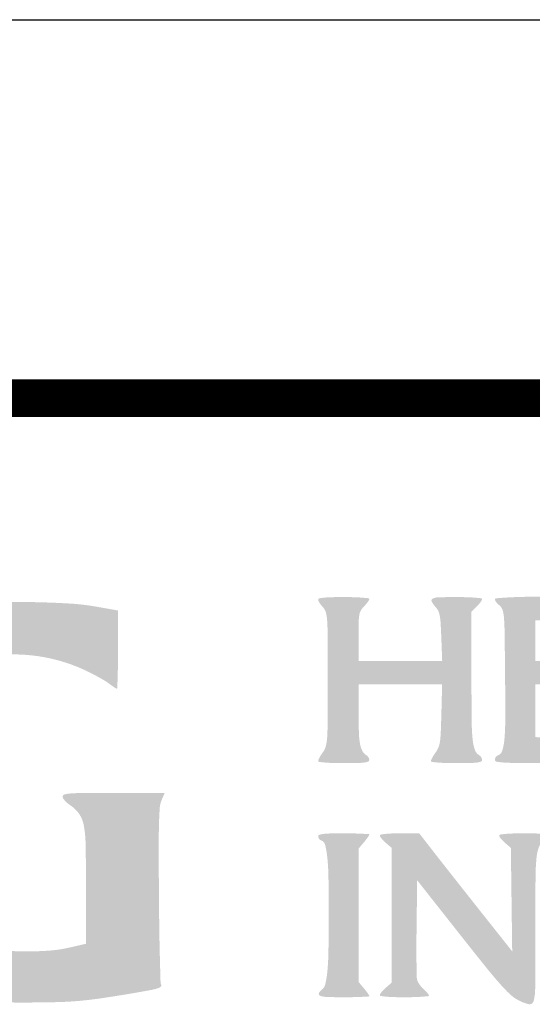
# Model space of a CAD drawing. Units: millimetres. Extents: x -59 to 2020, y -18 to 1452.
# Drawn here: x 1104 to 1151, y 185 to 276 of the extents above; entities that cross this region are included whole.
import ezdxf
from ezdxf.enums import TextEntityAlignment as Align

# ---------------------------------------------------------------- set-up
doc = ezdxf.new("R2010")
doc.units = ezdxf.units.MM
doc.header["$LTSCALE"] = 70
doc.layers.get('0').update_dxf_attribs({"linetype": 'CONTINUOUS', "lineweight": 30})
doc.styles.add('HY견고딕', font='txt')
doc.styles.add('ROMANS', font='romans.shx', dxfattribs={"width": 0.7, "height": 3.5, "bigfont": 'whgtxt.shx'})

# ---------------------------------------------------------------- blocks, each defined once
blk = doc.blocks.new('hico_ci')
at = {"true_color": 0x0e4194}
h = blk.add_hatch(color=154, dxfattribs=at)
edge = h.paths.add_edge_path()
edge.add_arc((32.78874145102606, 2.927069385914749), 1.634937852173542, 134.5413167978109, 144.1121657865541, ccw=False)
edge.add_arc((32.88119739671203, 2.833119537889715), 1.766750885806179, 125.5110993715333, 134.5412802715582, ccw=False)
edge.add_arc((32.99862898458196, 2.668552141337074), 1.968920630913502, 109.3039531091811, 125.51106852539311, ccw=False)
edge.add_arc((33.06810463006906, 2.470204015000547), 2.179084482555548, 94.28374273685893, 109.30394705099539, ccw=False)
edge.add_arc((33.07294818904944, 2.405555613145893), 2.24391407398458, 79.49360642794232, 94.28376993229932, ccw=False)
edge.add_arc((33.07497792743294, 2.416494281915305), 2.232788683602746, 64.64824022339423, 79.4936345192699, ccw=False)
edge.add_arc((32.85166026594118, 1.945160227534089), 2.754350347023984, 62.62258252843111, 64.64827935550022, ccw=False)
edge.add_arc((32.71656689445695, 1.6842846349209), 3.048129675498798, 60.74517762336188, 62.6226037298855, ccw=False)
edge.add_arc((32.88222088080209, 1.980021569294763), 2.709158323398753, 58.86478425671771, 60.745189543531524, ccw=False)
edge.add_arc((34.0027949358132, 3.835040554210181), 0.5419523693741883, 52.66592512327048, 58.86473315250322, ccw=False)
edge.add_arc((35.17343078015614, 5.369823952139853), 1.388319207016375, 232.6658894191807, 234.4894610043937)
edge.add_arc((34.87507291828689, 4.951703813691068), 0.8746638128896749, 234.4894402566771, 237.0671832623263)
edge.add_arc((34.98615989195719, 5.123202995870557), 1.078997572233144, 237.0671927347545, 238.8011591198468)
edge.add_arc((34.43718715412354, 4.216699841302486), 0.01922446626827711, 238.8011033639355, 269.9999874086654)
edge.add_arc((34.43718715120167, 4.203975778714408), 0.006500403680198683, 269.999988515924, 358.0162963644016)
edge.add_arc((-4.362713720286962, 5.547884122032045), 38.82966870912099, 358.0162447992569, 358.2307601351086)
edge.add_arc((25.82001372365988, 4.615575350872874), 8.632545740196507, 358.2307478553034, 359.3365478187211)
edge.add_arc((17.36637299727386, 4.713465047590432), 17.08675320887927, 359.3365578015499, 360.0000410747588)
edge.add_line((34.45312620614874, 4.713477296909204), (34.45312620614874, 5.229479246909207))
edge.add_line((34.45312620614874, 5.229479246909193), (34.16484495614873, 5.280538412534199))
edge.add_arc((33.64462236292508, 2.343365269373862), 2.982887463415733, 79.95611935197417, 86.65392196668097)
edge.add_arc((33.08349736359173, -7.253972571632346), 12.59661488306342, 86.6539144642089, 88.95116909846963)
edge.add_arc((33.07898162804747, -7.501135204061256), 12.84381876380436, 88.9512102147078, 91.18017493963029)
edge.add_arc((32.86073929043272, 3.092701456038398), 2.247734350267514, 91.18016789503348, 99.27567222310641)
edge.add_arc((33.12735728687869, 1.460212656038493), 3.901851890877547, 99.275663469349, 110.8235852428746)
edge.add_arc((32.69780488876359, 2.589618216946235), 2.693517424045064, 110.8235972806347, 126.0685641851203)
edge.add_arc((32.51854214838431, 2.835735845581539), 2.38903586925314, 126.0686139041103, 142.3646620464503)
edge.add_arc((32.57019643793552, 2.795909258947205), 2.454261037900984, 142.3647239434559, 158.3348896640697)
edge.add_arc((32.78885627890253, 2.709048849869774), 2.689541416845799, 158.3349037323172, 163.9977825718155)
edge.add_arc((32.27931798562355, 2.855174872232922), 2.159463982202089, 163.9977041812776, 170.6737529295855)
edge.add_arc((32.69001219171997, 2.787724853794302), 2.575660132954198, 170.6736856443285, 176.7117217697121)
edge.add_arc((35.5165804981479, 2.625327937927239), 5.406889750838351, 176.7117408376485, 180.1792459878991)
edge.add_arc((34.86777387288271, 2.623303208736388), 4.758079966319337, 180.1793065007957, 184.4129829632263)
edge.add_arc((32.31801344887799, 2.426528918093169), 2.200737920116152, 184.4129901413355, 191.9485645056168)
edge.add_arc((32.06079959392321, 2.372095781589536), 1.937827415331253, 191.9485085045182, 200.0632401468121)
edge.add_arc((32.99774907265527, 2.714287514542207), 2.935308998016321, 200.0632105256907, 206.0080328576868)
edge.add_arc((32.34686694173871, 2.396719825332667), 2.211087494901948, 206.0080725956044, 220.7868245647506)
edge.add_arc((32.32640722296856, 2.3790681399676), 2.184065613245451, 220.7868337318438, 235.7025192642738)
edge.add_arc((32.55306040316975, 2.711358025117491), 2.586294692087826, 235.7024863590712, 249.2757781512998)
edge.add_arc((33.15148411535449, 4.293019156440806), 4.277378035286434, 249.2757840318333, 258.5874089878579)
edge.add_arc((32.68690209783978, 1.991560281367612), 1.92949613777728, 258.5874137952177, 263.2907369022938)
edge.add_arc((32.79883982642542, 2.943114178897986), 2.88761141006249, 263.2907394418933, 266.7676389433385)
edge.add_arc((32.94082638752741, 5.45726238138667), 5.405765767446178, 266.7676456946059, 269.1891044117925)
edge.add_arc((33.21088682750093, 24.53799515124531), 24.48840960094036, 269.18911224069, 269.9781865981917)
edge.add_arc((33.20852195051077, 18.31758289124761), 18.26799689140429, 269.9781761488808, 271.3351535332691)
edge.add_arc((33.52302318768318, 4.823723382535491), 4.770472841822397, 271.3351624316854, 275.0182763994774)
edge.add_arc((33.50046450613598, 5.080636621146652), 5.028374579478569, 275.018266240859, 278.5781104788496)
edge.add_arc((30.99516447033056, 21.68913788855211), 21.82476831798071, 278.5780853305258, 279.7748686946002)
edge.add_arc((32.56285591736099, 12.58932090606631), 12.59089992019255, 279.7749121999424, 280.6666592119867)
edge.add_arc((34.76112037298122, 0.9181145305971228), 0.7144768528025381, 280.6666297990551, 287.8775588060738)
edge.add_arc((34.94628095458376, 0.3440783505401868), 0.1113168599370517, 287.8774580336615, 310.5843549465897)
edge.add_arc((35.00468466105923, 0.2758999180173873), 0.02154330263125903, 310.5843393360146, 386.5784766806566)
edge.add_arc((35.10224936752843, 0.3247108906661111), 0.08755015729799862, 181.6269221488884, 206.5784997727933, ccw=False)
edge.add_arc((148.7512274220857, 3.552682854635435), 113.7823610144581, 181.4600893505928, 181.6269346310598, ccw=False)
edge.add_arc((68.46651307174375, 1.506325299753158), 33.47157134359215, 180.8101452923355, 181.4601068726112, ccw=False)
edge.add_arc((96.2912451695388, 1.899859891969655), 61.29908624856115, 180.396998606529, 180.8102153206149, ccw=False)
edge.add_arc((163.5879524803069, 2.366312200673974), 128.5974100955685, 180.1183791174993, 180.3970656516905, ccw=False)
edge.add_arc((46.15915483334294, 2.123697726096097), 11.16836182132578, 178.4479244508252, 180.1184106146845, ccw=False)
edge.add_arc((39.34067687507013, 2.308448765195521), 4.347381348263541, 175.8174928159718, 178.4479411333492, ccw=False)
edge.add_arc((35.30522176869147, 2.603555572713915), 0.3011502694148722, 157.3235064541274, 175.8175267739247, ccw=False)
edge.add_line((35.02735151864874, 2.7196572906592), (35.06900596552373, 2.819350375034205))
edge.add_line((35.06900596552373, 2.819350375034205), (34.39544107177375, 2.819350375034205))
edge.add_arc((34.39547802726872, -67.23634891510272), 70.05569929014666, 90.00003022443447, 90.33486652166998)
edge.add_arc((34.00006253979188, 0.419118411344698), 2.399076461575973, 90.33493754448989, 94.18141497745493)
edge.add_arc((33.85879524066524, 2.351391083681534), 0.4616466873487795, 94.18139022192932, 104.3817780070427)
edge.add_arc((33.75136997059514, 2.770337818511777), 0.02914633443038319, 104.3816970683063, 180.405337920028)
edge.add_arc((33.76648316377111, 2.77044468151847), 0.04425990540730643, 180.4052644192746, 212.2619022907056)
edge.add_arc((33.9319200577205, 2.87487607406041), 0.239900600631608, 212.261989415702, 221.3768352533327)
edge.add_arc((33.9845198830364, 2.921211303956497), 0.3099983548951059, 221.3768391091639, 229.7923258343701)
edge.add_arc((34.02777301090373, 2.972379821252503), 0.3769987297626265, 229.7922528178535, 237.0592756878362)
edge.add_arc((33.59701027889531, 2.307558223173203), 0.4151782003231416, 34.84838015166849, 57.05930568222408, ccw=False)
edge.add_arc((33.62712217574648, 2.328524477187429), 0.3784861011827023, 11.042008434178626, 34.848354072441, ccw=False)
edge.add_arc((32.59570997465039, 2.127254900243855), 1.429352682234889, 1.141212619849, 11.041947583277022, ccw=False)
edge.add_arc((4.463660061661841, 1.566884288631201), 29.56698313558291, 0.04634469714142142, 1.1411441244525804, ccw=False)
edge.add_line((34.03063352489869, 1.590800059409219), (34.03125120614874, 0.8263122156592004))
edge.add_line((34.03125120614874, 0.8263122156592004), (33.81328245614873, 0.7761165437841981))
edge.add_arc((33.41547300223567, 2.503564809120974), 1.772661803908925, 274.1251765011129, 282.96839936409805, ccw=False)
edge.add_arc((33.25038585524868, 4.79255472561924), 4.067597228693425, 269.37167379198553, 274.1251666403148, ccw=False)
edge.add_arc((33.2499010335157, 4.748620278238633), 4.023660106465788, 264.6198272722287, 269.37171652854505, ccw=False)
edge.add_arc((33.01460187783448, 2.250177044755716), 1.514161295229101, 254.763663186627, 264.61979041941373, ccw=False)
edge.add_arc((33.2328846016029, 3.051568014375405), 2.344748336829932, 243.8956139435756, 254.7635744114323, ccw=False)
edge.add_arc((33.04358399715767, 2.665227350613293), 1.9145230152672, 231.2435292975561, 243.895549234695, ccw=False)
edge.add_arc((32.99028170697136, 2.598827681915793), 1.829375789000099, 218.2764177660285, 231.2434949001929, ccw=False)
edge.add_arc((33.07661466051854, 2.66695245640939), 1.939350166777916, 205.8647966923205, 218.2764361718482, ccw=False)
edge.add_arc((34.24756786229301, 3.234652828952662), 3.240663009149103, 201.1512420997796, 205.8648740947584, ccw=False)
edge.add_arc((32.53321524092212, 2.57137928987612), 1.40247458082336, 192.3367083916321, 201.1513258589095, ccw=False)
edge.add_arc((32.63089926101617, 2.592745583643477), 1.502468012042193, 183.8853692417985, 192.3367890161391, ccw=False)
edge.add_arc((35.25184901942288, 2.770755001733079), 4.129455828728198, 179.9110913741717, 183.8854157572107, ccw=False)
edge.add_arc((39.42062651108432, 2.764295398588146), 8.298238325022876, 178.4382159343861, 179.9111555537557, ccw=False)
edge.add_arc((32.35581113006708, 2.956920306553471), 1.230797435777072, 172.4108323876422, 178.4383333927139, ccw=False)
edge.add_arc((31.95594654892381, 3.010197765763053), 0.8273991575072891, 164.6084034857983, 172.410906222195, ccw=False)
edge.add_arc((33.27202428006399, 2.647899493023786), 2.192434187398881, 160.8387383093938, 164.608460593797, ccw=False)
edge.add_arc((33.3869869181392, 2.607951407405409), 2.314139806402088, 153.3642670344212, 160.8387151023537, ccw=False)
edge.add_arc((32.87464159078013, 2.864914946190268), 1.740966189832556, 144.1121417540429, 153.3642767840967, ccw=False)
h = blk.add_hatch(color=154, dxfattribs=at)
edge = h.paths.add_edge_path()
edge.add_arc((49.53656406040795, 4.887809924633018), 11.9053128542609, 179.0282387351968, 179.9999693326386, ccw=False)
edge.add_arc((38.17847068150184, 5.080466204471378), 0.5455856724088192, 169.9074034289792, 179.0281986013298, ccw=False)
edge.add_arc((37.80537728721725, 5.146874453604084), 0.1666282388999278, 149.6580507003814, 169.9073800645584, ccw=False)
edge.add_arc((37.88292636570975, 5.101482077435719), 0.2564855000936441, 135.000007319433, 149.658020761646, ccw=False)
edge.add_arc((37.30499230727548, 5.679415516237484), 0.5608362453552255, 315.0000414142417, 319.0350807812721)
edge.add_arc((37.41636188313078, 5.582722162839616), 0.4133479847482565, 319.0351761127143, 324.1073161600956)
edge.add_arc((37.46051818668138, 5.55076723336748), 0.3588420524037013, 324.1072758651417, 328.9207885354809)
edge.add_arc((37.74382831715002, 5.380003804857083), 0.02804788899875119, 328.9207881385945, 359.9999837642001)
edge.add_arc((37.76057537491619, 5.380003789366782), 0.01130083123257715, 3.824051426022083e-05, 83.80940924200591)
edge.add_arc((37.43934430218042, 2.418497298366319), 2.990178153031649, 83.8093980208604, 85.45192530503653)
edge.add_arc((37.51200473436637, 3.331918071888282), 2.073871955353203, 85.45196506244943, 88.43484408523169)
edge.add_arc((37.43437284649542, 0.4905929405285292), 4.916257434506822, 88.43489366104356, 89.99996084542813)
edge.add_arc((37.43438374076288, -2.042914790472381), 7.449765165510383, 90.00005794834895, 91.21998816386)
edge.add_arc((37.30360385049471, 4.098189869393309), 1.307268130662618, 91.22004300446116, 95.64226990650208)
edge.add_arc((37.24467070256327, 4.694696407838578), 0.7078574481320232, 95.64220262506173, 100.9502802219492)
edge.add_arc((37.11333451815301, 5.373506817380729), 0.01645831200426139, 100.9502297683334, 180.0000277509943)
edge.add_arc((37.13577118239226, 5.373506763081352), 0.03889497624353938, 179.999931754939, 206.1536297389462)
edge.add_arc((37.35825095890681, 5.482757053997275), 0.2867515416663012, 206.1536713302497, 212.1479636373732)
edge.add_arc((37.40845663279873, 5.514308953027069), 0.3460485232342618, 212.1478713568542, 218.0450554112729)
edge.add_arc((37.46058935450623, 5.555105261441213), 0.4122464042638432, 218.0450228429637, 223.216807759139)
edge.add_arc((37.0436103331017, 5.163306036247278), 0.1599232708800382, 15.310986887354773, 43.21670553940038, ccw=False)
edge.add_arc((36.69038710514076, 5.066602381485268), 0.5261448508224054, 3.816320297845323, 15.310977242263107, ccw=False)
edge.add_arc((34.0842564653538, 4.892755999940164), 3.138067413995398, 0.2246592148471791, 3.816352152018908, ccw=False)
edge.add_arc((-110.9662071979487, 4.324061406568333), 148.1896459041293, 3.762824582054236e-05, 0.2246370120352026, ccw=False)
edge.add_arc((-101.7411340753534, 4.32427524650312), 138.964572781551, 359.7625183335548, 359.9999519589115, ccw=False)
edge.add_arc((33.91797266800575, 3.761990335990731), 3.304300753494538, 356.2555474391747, 359.7624629598822, ccw=False)
edge.add_arc((36.61656946807295, 3.585377834931137), 0.5999308333722467, 345.5643085046891, 356.2555020647852, ccw=False)
edge.add_arc((36.97705810880211, 3.492580760160592), 0.2276898399543874, 323.529330623918, 345.5642891388447, ccw=False)
edge.add_arc((37.73000012061124, 2.936028227771885), 0.7086180124401467, 143.5292645939927, 146.9665244370046)
edge.add_arc((37.59290506187796, 3.025172569186651), 0.5450889057486104, 146.9665109443676, 151.1509296544508)
edge.add_arc((37.54184930088695, 3.053297347775072), 0.4867991647908434, 151.1508954397395, 155.0514446393947)
edge.add_arc((37.13544161796762, 3.242364247489178), 0.03856541181886613, 155.0513767324294, 180.0000101471782)
edge.add_arc((37.11014888186833, 3.242364246787886), 0.01327267571957833, 180.000026456539, 262.3409240039321)
edge.add_arc((37.32614667090564, 4.848582778971434), 1.633949391785723, 262.341040834905, 265.0443595151216)
edge.add_arc((37.33242117142333, 4.920951430327293), 1.706589539469989, 265.0443756300133, 268.5822235637584)
edge.add_arc((37.43438044263735, 9.040638777538973), 5.827538402506317, 268.5822496624382, 269.9999583472641)
edge.add_arc((37.43437730045349, 13.83501027972673), 10.6219099046926, 269.9999940971967, 270.9694329045618)
edge.add_arc((37.59889256646437, 4.112719185307753), 0.8982269914458084, 270.969408409715, 276.8913277875255)
edge.add_arc((37.67848593704684, 3.454160895975832), 0.23487631112029, 276.891280020027, 289.5195373421614)
edge.add_arc((37.74948231292495, 3.25389034764855), 0.02239389322380352, 289.5195570274433, 359.999990112888)
edge.add_arc((37.7174623546403, 3.253890328118985), 0.05441385150845916, 1.649489561950485e-05, 18.5038276216957)
edge.add_arc((37.68226702689151, 3.242111368149594), 0.09152793230393809, 18.50391876801745, 31.03895090368135)
edge.add_arc((37.67937160479096, 3.24036924970828), 0.09490705138104846, 31.03879221364336, 43.37090816020086)
edge.add_arc((37.69987344943968, 3.259737171949411), 0.06670346923376312, 43.37090760534274, 59.43366796984627)
edge.add_arc((37.80376673775771, 3.435646753208857), 0.1375953220901587, 207.7880844764116, 239.4336235343292, ccw=False)
edge.add_arc((37.96047809405917, 3.518229602355518), 0.31473474787398, 190.7335693924387, 207.7880795770617, ccw=False)
edge.add_arc((38.57078859978702, 3.633920169732974), 0.9359136438304483, 181.8519502589667, 190.7336183394056, ccw=False)
edge.add_arc((45.50472027137477, 3.858122753793367), 7.873469065226853, 179.9999733978303, 181.8519618623166, ccw=False)
edge.add_line((37.63125120614876, 3.858126409409209), (37.63125120614876, 4.253725375034193))
edge.add_line((37.63125120614876, 4.253725375034193), (38.7343813748987, 4.253725375034193))
edge.add_line((38.7343813748987, 4.253725375034193), (38.72388537802374, 3.847813168784214))
edge.add_arc((22.90228504623394, 4.256929215598802), 15.82688892355829, 357.65315128668954, 358.5187718073529, ccw=False)
edge.add_arc((37.63888741440661, 3.652976433001598), 1.077915795871124, 351.49397689043025, 357.6531650537302, ccw=False)
edge.add_arc((38.36797027163368, 3.543935674746322), 0.3407240300034509, 338.6498493862721, 351.4940165755101, ccw=False)
edge.add_arc((38.4301663848654, 3.519623623665282), 0.2739450488125408, 323.5233193681267, 338.6498616979925, ccw=False)
edge.add_arc((39.21417334848684, 2.939981964428156), 0.701068475262993, 143.5232745987171, 146.9793232073505)
edge.add_arc((39.07947253243719, 3.027526511924336), 0.5404186771284701, 146.9792954198342, 151.1799806864653)
edge.add_arc((39.02821339554498, 3.055729989053589), 0.4819128206944308, 151.180001583256, 155.1025459539169)
edge.add_arc((38.62609754270221, 3.242364246368837), 0.03859633655349684, 155.1025603257112, 180.0000084758996)
edge.add_arc((38.60077388186835, 3.242364246787929), 0.01327267571963517, 180.0000264566771, 262.3409240039368)
edge.add_arc((38.81677167090618, 4.848582778971391), 1.63394939178572, 262.3410408348869, 265.0443595151036)
edge.add_arc((38.82304617142347, 4.920951430326369), 1.706589539469079, 265.0443756300069, 268.5822235637519)
edge.add_arc((38.9250054426372, 9.040638777541261), 5.827538402508612, 268.5822496624399, 269.9999583472658)
edge.add_arc((38.92500230045346, 13.83501027972673), 10.6219099046926, 269.999994097197, 270.9694329045622)
edge.add_arc((39.08951756646439, 4.112719185307199), 0.8982269914452489, 270.9694084097155, 276.8913277875262)
edge.add_arc((39.16911093704681, 3.454160895976031), 0.2348763111205007, 276.8912800200208, 289.519537342157)
edge.add_arc((39.24010731292492, 3.253890347648493), 0.02239389322377228, 289.5195570276259, 359.9999901130335)
edge.add_arc((39.20808735464027, 3.253890328119169), 0.05441385150845916, 1.649470764045958e-05, 18.50382762149844)
edge.add_arc((39.17289202689153, 3.242111368149594), 0.09152793230393809, 18.50391876801745, 31.03895090368135)
edge.add_arc((39.16999660479092, 3.24036924970801), 0.09490705138123547, 31.03879221376442, 43.37090816031974)
edge.add_arc((39.19049844943964, 3.259737171949396), 0.066703469233768, 43.37090760534718, 59.43366796984821)
edge.add_arc((39.29135980862873, 3.43051349538139), 0.1316335329176697, 199.2254559546561, 239.4336960571374, ccw=False)
edge.add_arc((39.7087069742787, 3.576057673507137), 0.5736310040216248, 185.7387765830535, 199.2255103513359, ccw=False)
edge.add_arc((41.81614008838608, 3.787851126997083), 2.691679822480612, 180.5386529671197, 185.7388420410775, ccw=False)
edge.add_arc((100.2913480197216, 4.337590650847147), 61.16947181360316, 180.0000569943733, 180.538636330363, ccw=False)
edge.add_line((39.12187620614873, 4.3375298031592), (39.12187620614873, 5.212532190659203))
edge.add_line((39.12187620614873, 5.212532190659203), (39.19218870614873, 5.282844690659203))
edge.add_arc((38.79561730727539, 5.679415516237484), 0.5608362453552657, 315.0000414142458, 319.0350807812759)
edge.add_arc((38.90698688313074, 5.582722162840298), 0.4133479847487024, 319.0351761126431, 324.1073161600238)
edge.add_arc((38.95114318668141, 5.55076723336748), 0.3588420524036993, 324.1072758651422, 328.9207885354814)
edge.add_arc((39.23445331714998, 5.380003804856983), 0.02804788899874348, 328.9207881388456, 359.9999837644233)
edge.add_arc((39.25120037491615, 5.380003789366782), 0.01130083123257715, 3.824051426022083e-05, 83.80940924200591)
edge.add_arc((38.92996930218033, 2.418497298366319), 2.990178153031655, 83.80939802085932, 85.45192530503543)
edge.add_arc((39.00262973436628, 3.331918071888282), 2.073871955353207, 85.45196506244788, 88.43484408523011)
edge.add_arc((38.9249978464955, 0.490592940530604), 4.916257434504741, 88.43489366104421, 89.99996084542879)
edge.add_arc((38.92500681628115, -4.434286117537397), 9.841136492573188, 90.00003266258014, 91.4000949142167)
edge.add_arc((38.68909964100482, 5.217783301425385), 0.1861845888184155, 91.40019310463941, 115.5814678798615)
edge.add_arc((38.62064552424494, 5.360776769772372), 0.02765037140374674, 115.5814957400747, 208.4756642109885)
edge.add_arc((38.90445388258973, 5.51471544635973), 0.3505192308742947, 208.4755717036908, 223.2118721180456)
edge.add_arc((38.50970471779652, 5.14386717463934), 0.1911036487596476, 25.357169956736982, 43.2119107768325, ccw=False)
edge.add_arc((38.45641940422809, 5.118614366090725), 0.2500699864589662, 10.762356577595028, 25.357144512057687, ccw=False)
edge.add_arc((37.97365019736088, 5.026851056861645), 0.7414828597329792, 3.394736691962123, 10.762268423311184, ccw=False)
edge.add_arc((29.92600959285943, 4.549473335671394), 8.80326980729672, 2.1920054461318728, 3.394747407977377, ccw=False)
edge.add_line((38.72283772177371, 4.886184146909187), (38.73520445302375, 4.563100375034196))
edge.add_line((38.73520445302375, 4.563100375034196), (37.63125120614876, 4.563100375034196))
edge.add_line((37.63125120614876, 4.563100375034196), (37.63125120614876, 4.887816296909207))
h = blk.add_hatch(color=154, dxfattribs=at)
edge = h.paths.add_edge_path()
edge.add_arc((36.59815399351254, 3.786682929859069), 2.970150129097695, 354.8163373732623, 359.9159658534792, ccw=False)
edge.add_arc((38.86134733792994, 3.581366058917794), 0.6976626964139305, 342.833722533147, 354.816402702245, ccw=False)
edge.add_arc((39.43662826338931, 3.40365771596781), 0.09555938438905888, 290.99356584853166, 342.8337906213317, ccw=False)
edge.add_arc((39.48939095177042, 3.266160237346114), 0.0517140277141842, 110.9936345646499, 130.6238381771298)
edge.add_arc((39.50321844348235, 3.250041159429827), 0.07295135805272705, 130.6239178987594, 145.7922177971259)
edge.add_arc((39.50371523435865, 3.24970340460213), 0.07355209052017743, 145.7921936732184, 160.8993400688991)
edge.add_arc((39.48503974749053, 3.256170557481724), 0.05378854134182081, 160.8992845365563, 179.9999779742625)
edge.add_arc((39.45612646866232, 3.256170576445712), 0.02487526251360356, 179.999996053258, 260.9567270737986)
edge.add_arc((39.61685016692076, 4.266005807369964), 1.047420763113759, 260.9567486191909, 266.4769313537127)
edge.add_arc((39.7547274437955, 6.505440445768556), 3.29109579375786, 266.4768871881692, 269.6208531516747)
edge.add_arc((40.13084025165574, 63.34941391528733), 60.13631354026187, 269.6209005673806, 269.9999690989636)
edge.add_line((40.13080781864875, 3.213100375034202), (40.83036445927371, 3.213100375034202))
edge.add_line((40.83036445927371, 3.213100375034202), (40.91630680927375, 3.458851393784201))
edge.add_arc((37.00421078022805, 4.826957540498086), 4.144419111184513, 340.7246656639777, 342.1125816597327)
edge.add_arc((38.82130064648834, 4.240493165612648), 2.235032810543893, 342.1126048973197, 344.3161326749896)
edge.add_arc((36.63810616179819, 4.853495261121338), 4.502654852921214, 344.3161689772579, 345.2386260459792)
edge.add_arc((40.98050917812475, 3.709314112776909), 0.01204081290078426, 345.2387213040388, 404.9999784935591)
edge.add_arc((40.98186278813972, 3.710667722407578), 0.01012651953119802, 44.99997596561163, 110.9741658906788)
edge.add_arc((41.49847425780621, 2.363023975548685), 1.453397484748313, 110.9740392166291, 112.9172363077797)
edge.add_arc((41.33464219824896, 2.75054007744086), 1.032672309649465, 112.9171620144102, 116.2600190725477)
edge.add_arc((41.72369353257079, 1.961960600887465), 1.912000764534291, 116.2598988627933, 118.367865737063)
edge.add_arc((39.94481550388332, 5.256345297238198), 1.831978077353065, 293.23519532285343, 298.367809728697, ccw=False)
edge.add_arc((40.45952514221381, 4.057471989460311), 0.5272853089617531, 280.26332740269595, 293.23520198598476, ccw=False)
edge.add_arc((40.43813494001427, 4.175602065243964), 0.6473363629123334, 268.9168498345409, 280.263364600023, ccw=False)
edge.add_arc((40.49340814201099, 7.099067176405939), 3.571323945485187, 265.7123933175944, 268.91685201837055, ccw=False)
edge.add_line((40.22640514364872, 3.537738193784222), (39.96562620614873, 3.557289568784199))
edge.add_line((39.96562620614873, 3.557289568784199), (39.96562620614873, 4.253725375034193))
edge.add_line((39.96562620614873, 4.253725375034193), (40.14306317489871, 4.253725375034193))
edge.add_arc((40.14306321322334, 3.093502814164395), 1.160222560869806, 86.11663647031492, 90.00000189260192, ccw=False)
edge.add_arc((40.17965058894475, 3.632495199535683), 0.6199898077435958, 79.90910630841711, 86.11661691760042, ccw=False)
edge.add_arc((40.21370087453084, 3.823826392032302), 0.425652350802151, 72.60183867544163, 79.90915700777168, ccw=False)
edge.add_arc((40.30744183829552, 4.122987764548625), 0.1121481321808037, 52.89747781064682, 72.60184626410722, ccw=False)
edge.add_arc((40.58906460591351, 4.495326305961839), 0.3547002079282491, 232.8975326969412, 245.3521319221615)
edge.add_arc((40.45364496529436, 4.200195835615062), 0.02998421880463185, 245.3521230565197, 320.9173453093079)
edge.add_arc((40.40967253031812, 4.235909055280985), 0.08663233524853937, 320.9174021118993, 356.7504977891616)
edge.add_arc((38.11427969680227, 4.366227013757396), 2.38572150934703, 356.7505909571571, 359.9999606442233)
edge.add_line((40.50000120614874, 4.36622537503419), (40.50000120614874, 4.563100375034196))
edge.add_line((40.50000120614874, 4.563100375034196), (39.96562620614873, 4.563100375034196))
edge.add_line((39.96562620614873, 4.563100375034196), (39.96562620614873, 5.097475375034193))
edge.add_line((39.96562620614873, 5.097475375034193), (40.21171995614873, 5.097370243784198))
edge.add_arc((40.21029771056988, 1.776043125848133), 3.32132742245025, 87.7414587535884, 89.97546502912093, ccw=False)
edge.add_arc((40.31409841536743, 4.40795893901398), 0.68736549525621, 80.55635989276442, 87.74141674482411, ccw=False)
edge.add_arc((40.36649358450836, 4.722961883036461), 0.3680347756377774, 70.13209221361802, 80.55639628887991, ccw=False)
edge.add_arc((40.38188303389069, 4.765548269555254), 0.3227530412531082, 58.629266570114225, 70.13215335485881, ccw=False)
edge.add_arc((41.01040624014166, 5.796419817512771), 0.8846149926059101, 238.6293184316632, 241.416276948024)
edge.add_arc((40.90878883280368, 5.609912936936837), 0.6722216923920578, 241.4162229527747, 244.8401931531623)
edge.add_arc((40.88849668283882, 5.566710091494869), 0.624490599756313, 244.8401466194926, 247.9123914601182)
edge.add_arc((40.66943100303013, 5.02688138307532), 0.04190600804113809, 247.912340792964, 269.9999786280076)
edge.add_arc((40.66943097538842, 4.996284868190529), 0.01130949315634504, 270.0000608460595, 349.6476862432386)
edge.add_arc((39.75091589129579, 5.164074780283059), 0.9450243395123925, 349.6476300602449, 353.0454791718998)
edge.add_arc((39.7643798805376, 5.162431866385774), 0.9314604841597189, 353.0455152670112, 357.5037104142797)
edge.add_arc((38.67373197464616, 5.209977103708837), 2.023144231503295, 357.5037872300499, 359.9999510436481)
edge.add_arc((37.27067353881586, 5.209978172740975), 3.426202667334001, 359.9999532144457, 361.8008370896203)
edge.add_arc((40.18415760861637, 5.301581306798255), 0.5112789017531434, 1.800769818141986, 9.138080502501612)
edge.add_arc((40.53257548969282, 5.357626646341032), 0.1583821747380336, 9.137972838875726, 23.03142691877509)
edge.add_arc((40.66444048433982, 5.413685418700197), 0.01509587821367182, 23.03134767180475, 100.3823777260059)
edge.add_arc((40.63058399748792, 5.598473616428564), 0.1727682740923946, 271.4337427390815, 280.3824599115326, ccw=False)
edge.add_arc((38.37234220896397, 95.82859126455241), 90.43114066563116, 271.32366784451045, 271.43367573272496, ccw=False)
edge.add_arc((39.64615722466266, 40.70133020441826), 35.28916467015624, 270.9975105480456, 271.32363790490444, ccw=False)
edge.add_arc((39.17767230114822, 67.60619672400026), 62.19810966173177, 270.78416698960166, 270.99753641086147, ccw=False)
edge.add_arc((40.31338593276359, -15.36885020335416), 20.78470939167898, 90.78422674607637, 91.51738103979687)
edge.add_arc((39.8925952673888, 0.5162780974041539), 4.894008780453361, 91.51736063016838, 93.66382695123956)
edge.add_arc((40.00982200261882, -1.314627101618058), 6.728662959081301, 93.66372595754233, 94.81788238315211)
edge.add_arc((39.44592145922968, 5.375643015005863), 0.01467025308097451, 94.81784467492868, 179.9999974483329)
edge.add_arc((39.46065569162397, 5.375643007600445), 0.02940448547525531, 179.9999842971993, 210.4937670981067)
edge.add_arc((39.60777455584446, 5.462281380450918), 0.2001386878475219, 210.4938398752128, 217.8961712825044)
edge.add_arc((39.64768804867282, 5.49334908776747), 0.2507182227173653, 217.8962045057165, 224.9697571508709)
edge.add_arc((39.68887884046222, 5.534496910643725), 0.3089404234280479, 224.9698217346536, 231.0181639312973)
edge.add_arc((39.4220939252013, 5.204831356865114), 0.1151510388285517, 16.252535167434417, 51.0181590061174, ccw=False)
edge.add_arc((39.0622016325907, 5.09991538792454), 0.490024114441119, 4.390726289762085, 16.252496382386084, ccw=False)
edge.add_arc((36.50517522326021, 4.903576875183518), 3.05457726647327, 0.7548563461330104, 4.390770628114581, ccw=False)
edge.add_arc((-111.1335151514192, 2.958142604761434), 150.7060845735441, 0.5342374815106723, 0.7549407559706083, ccw=False)
edge.add_arc((-14.26952055657912, 3.861314414437842), 53.83787942766673, -0.08406097525579526, 0.53427357692442, ccw=False)
h = blk.add_hatch(color=154, dxfattribs=at)
edge = h.paths.add_edge_path()
edge.add_arc((36.82406563385206, 2.905713164164439), 1.1468167122001, 319.9212126542197, 322.0591999407872)
edge.add_arc((37.15011087251469, 2.651520246883521), 0.7333925512587297, 322.0592330206269, 325.0478406489743)
edge.add_arc((37.06206317482906, 2.713062219887235), 0.84081606595131, 325.0478512476332, 327.200734131453)
edge.add_arc((37.7527745512586, 2.267941598239162), 0.01910165489021348, 327.2008366334638, 360.0001178661824)
edge.add_arc((37.76496964066513, 2.267941636698211), 0.006906565483632271, 6.935181966417388e-06, 86.54341228915645)
edge.add_arc((37.20026854048683, -7.081172520198876), 9.373059609889596, 86.54344487738473, 87.11067193635996)
edge.add_arc((37.49832279406735, -1.175706654903763), 3.460076993287322, 87.1106558169797, 88.91589390188042)
edge.add_arc((37.4343828569211, -4.553972584032138), 6.838947959069567, 88.91579847712842, 90.00005571926998)
edge.add_arc((37.43437745916242, -7.632511621960319), 9.917486996994588, 90.00000723897054, 91.01459427455251)
edge.add_arc((37.27587285143346, 1.317528676072527), 0.9660432560621295, 91.01455686807334, 96.62154882555889)
edge.add_arc((37.19758903710766, 1.99189329522217), 0.2871500427021839, 96.62152267153454, 107.4215677484373)
edge.add_arc((37.11791550304008, 2.245796932465154), 0.02103929689129531, 107.421614337681, 179.99997768538)
edge.add_arc((37.14150981652796, 2.245796936525593), 0.04463361037920795, 179.9999946937276, 201.1951785477325)
edge.add_arc((37.16430137959571, 2.254634931692266), 0.06907876338825115, 201.1951297093982, 216.4754626832975)
edge.add_arc((37.16742068060006, 2.256941073103349), 0.07295798070134708, 216.4754921962455, 231.3505552130699)
edge.add_arc((37.15810933963513, 2.245297601715635), 0.058049208232716, 231.350568508014, 249.0064309253546)
edge.add_arc((37.10704842072397, 2.112234909128986), 0.08447411476554198, 14.066814870681185, 69.00638542333178, ccw=False)
edge.add_arc((36.09067694546098, 1.857565506954856), 1.13226583077211, 5.819567750479621, 14.066827399986721, ccw=False)
edge.add_arc((34.08040986022058, 1.65267781870871), 3.152947081933468, 0.914854921808228, 5.819541475410404, ccw=False)
edge.add_arc((8.00896783660096, 1.236382438506709), 29.22771248901715, -0.03951437377577349, 0.9147986142415903, ccw=False)
edge.add_arc((4.244840207720273, 1.23896009990689), 32.9918410004451, 359.1020014486478, 359.9605173931739, ccw=False)
edge.add_arc((33.86099488339539, 0.7747472303349099), 3.372048439358699, 354.51711628442257, 359.1020003686812, ccw=False)
edge.add_arc((36.04595748084296, 0.5650186127672754), 1.17704328098876, 346.50696305206236, 354.517087575759, ccw=False)
edge.add_arc((37.06353095844111, 0.3208516089361524), 0.1305857768009133, 306.1749747436934, 346.50696894517347, ccw=False)
edge.add_arc((37.19920529777943, 0.1353061992747797), 0.09927206057100935, 126.1749934417973, 159.3821243700296)
edge.add_arc((37.12895274846795, 0.1617374426769658), 0.02421187596862771, 159.3821876773651, 251.8872354772012)
edge.add_arc((37.22331226652551, 0.4502141138512457), 0.327728775761448, 251.8872904216878, 268.2980317153391)
edge.add_arc((37.43437875896694, 7.55384427453761), 7.434493899503844, 268.2980977746615, 269.9999803260704)
edge.add_arc((37.43438285691968, 6.958298334100462), 6.8389479590695, 269.9999442807419, 271.0842015228835)
edge.add_arc((37.49832279406746, 3.580032404972201), 3.460076993287343, 271.0841060981177, 272.8893441830184)
edge.add_arc((37.20026854048746, 9.485498270267087), 9.37305960988935, 272.8893280636363, 273.4565551226115)
edge.add_arc((37.76496964066519, 0.1363841133701982), 0.006906565483573536, 273.4565877103739, 359.9999930646965)
edge.add_arc((37.75277455125854, 0.1363841518292475), 0.01910165489026162, 359.9998821337857, 392.7991633664863)
edge.add_arc((37.06206317482963, -0.3087364698189532), 0.8408160659509153, 32.79926586857667, 34.95214875239591)
edge.add_arc((37.15011087251463, -0.2471944968151405), 0.7333925512587813, 34.95215935102369, 37.940766979371)
edge.add_arc((36.82406563385121, -0.5013874140967545), 1.146816712201208, 37.94080005921451, 40.07878734577986)
edge.add_line((37.70156370614876, 0.2369795031592048), (37.63125120614876, 0.3205411844092083))
edge.add_line((37.63125120614876, 0.3205411844092083), (37.63125120614876, 2.083784565659201))
edge.add_line((37.63125120614876, 2.083784565659187), (37.70156370614876, 2.16734624690919))
h = blk.add_hatch(color=154, dxfattribs=at)
edge = h.paths.add_edge_path()
edge.add_arc((83.6667533178827, 36.14451888020124), 56.89105232453075, 218.2577879267178, 218.7761992555788)
edge.add_arc((44.14330276258477, 4.393866307975074), 6.193842514136326, 218.7761632372848, 221.4231105518458)
edge.add_arc((41.19012024555582, 1.788167720918977), 2.255447903959284, 221.4231069114099, 226.0806125092068)
edge.add_arc((39.97811906791441, 0.5295655234536412), 0.5081567587669082, 226.0806678170164, 240.1618095714855)
edge.add_arc((40.02193929906667, 0.6059619440322592), 0.5962284666841579, 240.1618146714101, 255.8920311299776)
edge.add_arc((39.88986982267039, 0.08048066139726018), 0.05440476381087615, 255.892033121657, 345.5460465677808)
edge.add_arc((39.30192126190258, 0.2320293703343594), 0.6615707388863324, 345.5461401498844, 359.6900685841001)
edge.add_arc((-106.6233070630875, 1.02125263823585), 146.588933269246, 359.6901237812871, 359.9999791680986)
edge.add_arc((134.6621204952835, 1.021234285202468), 94.6964942891412, 179.5824499640489, 180.0000211430725, ccw=False)
edge.add_arc((42.79586383636905, 1.690733356072158), 2.827798088926061, 174.3103467221675, 179.5824617371641, ccw=False)
edge.add_arc((40.49767769087998, 1.919703901666026), 0.518233829143015, 158.5477634301019, 174.3103705054758, ccw=False)
edge.add_arc((40.19315390583279, 2.039365872672846), 0.1910431768243628, 125.36195574798819, 158.5477678929666, ccw=False)
edge.add_arc((40.01977253880438, 2.283680757521125), 0.1085413044010676, 305.3618934224233, 335.1119116710767)
edge.add_arc((40.09887195690698, 2.246984002558008), 0.02134400072148355, 335.1119445010283, 431.7053976604413)
edge.add_arc((40.01290329240589, 1.986955354943717), 0.2952153370387858, 71.70547388544949, 88.40872510500998)
edge.add_arc((39.81093606035597, -5.283544700481102), 7.568520075515766, 88.4087871496038, 89.99997997062057)
edge.add_arc((39.81093534882319, -3.080273413524637), 5.365248788559885, 89.99996414694023, 91.47954980097026)
edge.add_arc((39.71245140061876, 0.7326529710639136), 1.551050746724195, 91.47952026786376, 95.20685501708692)
edge.add_arc((39.69850418254731, 0.8856961796532659), 1.39737332942853, 95.2068251001688, 98.20918136662601)
edge.add_arc((39.50088816964222, 2.255501338257091), 0.01338696349346603, 98.20915456208316, 180.0000298437513)
edge.add_arc((39.51564304656932, 2.255501294041238), 0.02814184042059842, 179.9999241746835, 213.1529715886079)
edge.add_arc((39.75105865686498, 2.409277211390801), 0.3093313536097947, 213.1529845496369, 218.8696882330501)
edge.add_arc((39.79847896649954, 2.447499230719799), 0.3702379093113092, 218.8696950490016, 224.6819076436881)
edge.add_arc((39.89108877534977, 2.539085071858509), 0.5004859150222922, 224.6817985770106, 229.3184570846149)
edge.add_line((39.56484495614876, 2.159544400034207), (39.64218870614872, 2.093061484409205))
edge.add_line((39.64218870614872, 2.093061484409205), (39.65111245927375, 1.409499025034208))
edge.add_line((39.65111245927375, 1.409499025034208), (39.66003621239872, 0.7259365375341957))
edge.add_line((39.66003621239872, 0.7259365375341957), (39.24835348739873, 1.2452997062842))
edge.add_arc((168.5569093782887, 103.744046031675), 165.0051381771617, 218.3062481965968, 218.4027342835962, ccw=False)
edge.add_arc((186.0099543726434, 117.5307536786744), 187.2465879347253, 218.2184788983908, 218.3062560283129, ccw=False)
edge.add_arc((170.4823986129433, 105.3038551001584), 167.482933498009, 218.1307539173083, 218.2185310472311, ccw=False)
edge.add_arc((65.87053906821399, 23.18698319830332), 34.49112244051901, 217.847504007574, 218.1307741972363, ccw=False)
edge.add_line((38.63474223427374, 2.024542459409204), (38.43281370614875, 2.28442204378419))
edge.add_line((38.43281370614875, 2.28442204378419), (38.17265745614873, 2.284698709409199))
edge.add_arc((38.16918834500666, -0.9779564548435786), 3.262657008567935, 89.93907865153064, 91.8641715658377)
edge.add_arc((38.09662474799308, 1.251545054066625), 1.031974948335745, 91.86422254957287, 96.40351726276225)
edge.add_arc((38.0724160831619, 1.46724545425289), 0.8149202960174908, 96.40347671738058, 100.5498635957995)
edge.add_arc((37.92561178209087, 2.255501329203682), 0.01311057594210101, 100.5497593028645, 179.9999909077647)
edge.add_arc((37.94065404977255, 2.255501356499764), 0.02815284362379763, 180.0000513179185, 213.143897431768)
edge.add_arc((38.17635032113878, 2.409407226144822), 0.309648401398963, 213.1438904881582, 218.8564714398005)
edge.add_arc((38.22378700999849, 2.447624227923725), 0.3705645624314396, 218.8564576217148, 224.665234678869)
edge.add_arc((38.3165061033734, 2.539265925016153), 0.5009295535994244, 224.6652177989294, 229.2991272339609)
edge.add_line((37.98984495614872, 2.159499006284193), (38.06718870614873, 2.092970696909205))
edge.add_line((38.06718870614873, 2.092970696909191), (38.06718870614873, 0.3113550531591898))
edge.add_line((38.06718870614873, 0.311355053159204), (37.98984495614872, 0.2448267437842162))
edge.add_arc((38.3165061033734, -0.1349401749477579), 0.5009295535994274, 130.7008727660389, 135.3347822010703)
edge.add_arc((38.22378700999849, -0.04329847785533047), 0.3705645624314407, 135.3347653211309, 141.143542378285)
edge.add_arc((38.1763503211385, -0.005081476076398417), 0.3096484013987267, 141.1435285601701, 146.8561095118127)
edge.add_arc((37.9406540497726, 0.1488243935686455), 0.02815284362385474, 146.8561025682665, 179.9999486821058)
edge.add_arc((37.92588816964218, 0.1488244118112902), 0.01338696349341899, 179.9999701561917, 261.7908454381636)
edge.add_arc((38.12350418254681, 1.518629570414106), 1.397373329427465, 261.7908186333889, 264.793174899846)
edge.add_arc((38.13745140061877, 1.671672779005362), 1.551050746725066, 264.7931449829139, 268.5204797321371)
edge.add_arc((38.23593534882303, 5.484599163590872), 5.365248788557729, 268.520450199031, 270.000035853061)
edge.add_arc((38.2359415206713, 4.759223972730098), 4.639873597696747, 269.9999652446856, 271.5315732210918)
edge.add_arc((38.29706243259648, 2.473397835544915), 2.35323044773155, 271.531477174214, 274.0769093970682)
edge.add_arc((38.14713152051479, 4.577002127917282), 4.462171010495418, 274.0768425429084, 275.1918096158578)
edge.add_arc((38.55007245933143, 0.14240344621426), 0.009303746817257097, 275.1917631491728, 360.0000427693989)
edge.add_arc((38.53776259401587, 0.1424034317137313), 0.02161361213286382, 5.685003030010763e-05, 34.91571196478186)
edge.add_arc((38.29229792362901, -0.02893472062457647), 0.3209623499869397, 34.91564408523822, 39.78528156434695)
edge.add_arc((38.25663192846991, -0.05863471698255296), 0.3673752037487405, 39.78524899725902, 44.99047750190164)
edge.add_arc((38.14760202356621, -0.1676285719451442), 0.5215412849174116, 44.99049190239113, 48.99345549885992)
edge.add_arc((38.67157643591537, 0.4349959293210617), 0.2770233488618464, 220.8480417892045, 228.9934453389522, ccw=False)
edge.add_arc((38.74760724240662, 0.5007362137707787), 0.3775343857427897, 214.3896441222417, 220.848147652802, ccw=False)
edge.add_arc((38.72031705801487, 0.4820573330987088), 0.3444639344715796, 207.7527326485718, 214.3896241343872, ccw=False)
edge.add_arc((38.52783392965659, 0.3807755093498599), 0.1269604574317437, 193.7737204952482, 207.7528008439296, ccw=False)
edge.add_arc((38.60889525838695, 0.4006470402003828), 0.2104219261091712, 181.0799879632215, 193.7738203018614, ccw=False)
edge.add_arc((62.5485400163974, 0.851958390587896), 24.15432037800552, 180.6464007192601, 181.0800146612182, ccw=False)
edge.add_arc((53.67381239636609, 0.7518253327364874), 15.27902787809492, 179.8357619522829, 180.6463792604714, ccw=False)
edge.add_arc((63.21926550737032, 0.7244655364750372), 24.82452019922895, 179.2722070385553, 179.8357671899584, ccw=False)
edge.add_line((38.39674800614875, 1.039787631284213), (38.40468870614876, 1.664912415659217))
edge.add_line((38.40468870614876, 1.664912415659217), (38.99403452489872, 0.9175401531592087))
blk = doc.blocks.new('HYOSUNG_TITLE_A4_L')
at = {"color": 3}
for p, q in [((-169.9999999999999, 23.99999999999955), (-85.00000000000003, 23.99999999999955)), ((-170, 19), (-85.00000000000014, 19))]:
    blk.add_line(p, q, dxfattribs=at)
at = {"color": 3, "const_width": 0.5}
blk.add_lwpolyline([(-85.00000000000014, 18.99999999999957), (-170, 19)], dxfattribs=at)
blk.add_blockref('hico_ci', (-146.0420910872065, 10.9639354420535))
for tag, height, style, width, p in [('GEN-TITLE-DES1{20}', 3.4, 'HY견고딕', 0.9, (-40.12195512001956, 40.23156919876124)), ('GEN-TITLE-DES2{24.5}', 2.5, 'ROMANS', 0.8, (-40.24577003001945, 36.36750108462855)), ('GEN-TITLE-NR{12.3}', 4, 'HY견고딕', 0.9, (-52.35236835450227, 27.9347277919519)), ('GEN-TITLE-DAT{7.1}', 2, 'ROMANS', 0.7, (-7.813813360791427, 21.46618360339403)), ('GEN-TITLE-REV{22.6}', 3, 'ROMANS', 0.7, (-4.610111477596218, 15.46031826081006))]:
    blk.add_attdef(tag, text='', height=height, dxfattribs=dict(style=style, width=width)).set_placement(p, align=Align.CENTER)
at = {"style": 'ROMANS', "width": 0.7}
for tag, height, p in [('GEN-TITLE-PLOT{5}', 1.8, (-160.0000000000002, 41.49999999999977)), ('GEN-TITLE-CHKM{2.5}', 2, (-167.5000000000001, 34.49999999999955)), ('GEN-TITLE-ISSD{5}', 1.8, (-160.0000000000002, 34.49999999999955)), ('GEN-TITLE-ITEM{12.7}', 3.5, (-120, 4.097021108535543)), ('GEN-TITLE-REF{12.7}', 3.5, (-39.42085257198779, 4.099999999999817)), ('GEN-TITLE-GRADE{22.6}', 3, (-4.664079815914306, 4.087387457092177))]:
    blk.add_attdef(tag, text='', height=height, dxfattribs=at).set_placement(p, align=Align.MIDDLE)
for tag, height, p in [('GEN-TITLE-CTRN{2.5}', 2, (-167.5000000000002, 41.49999999999978)), ('GEN-TITLE-POSI{22.6}', 2, (-8.07757402690612, 32.460909128455)), ('GEN-TITLE-APPM{2.5}', 2, (-167.5000000000001, 27.49999999999955)), ('GEN-TITLE-FSCM{20.7}', 1.8, (-12.77559254485186, 11.14501786127998))]:
    blk.add_attdef(tag, text='', height=height, dxfattribs=at).set_placement(p, align=Align.MIDDLE_CENTER)
for tag, p in [('GEN-TITLE-MAT2{35}', (-153.1717460559241, 41.49999999999979)), ('GEN-TITLE-MAT1{35}', (-153.1717460559242, 34.4999999999996)), ('GEN-TITLE-DACT{35}', (-153.1717460559241, 27.4999999999996))]:
    blk.add_attdef(tag, text='', height=2, dxfattribs=at).set_placement(p, align=Align.MIDDLE_LEFT)
at = {"style": 'ROMANS'}
blk.add_attdef('GEN-TITLE-SCA{12.7}', text='', height=2, dxfattribs=at).set_placement((-7.660747715843428, 26.68345472464819), align=Align.CENTER)

msp = doc.modelspace()

# ---------------------------------------------------------------- block references
at = {"lineweight": 0, "xscale": 7.000000000000002, "yscale": 7.000000000000002, "zscale": 7.000000000000002}
msp.add_blockref('HYOSUNG_TITLE_A4_L', (1894.112428768424, 107.8911052218601), dxfattribs=at)

doc.saveas('drawing.dxf')
